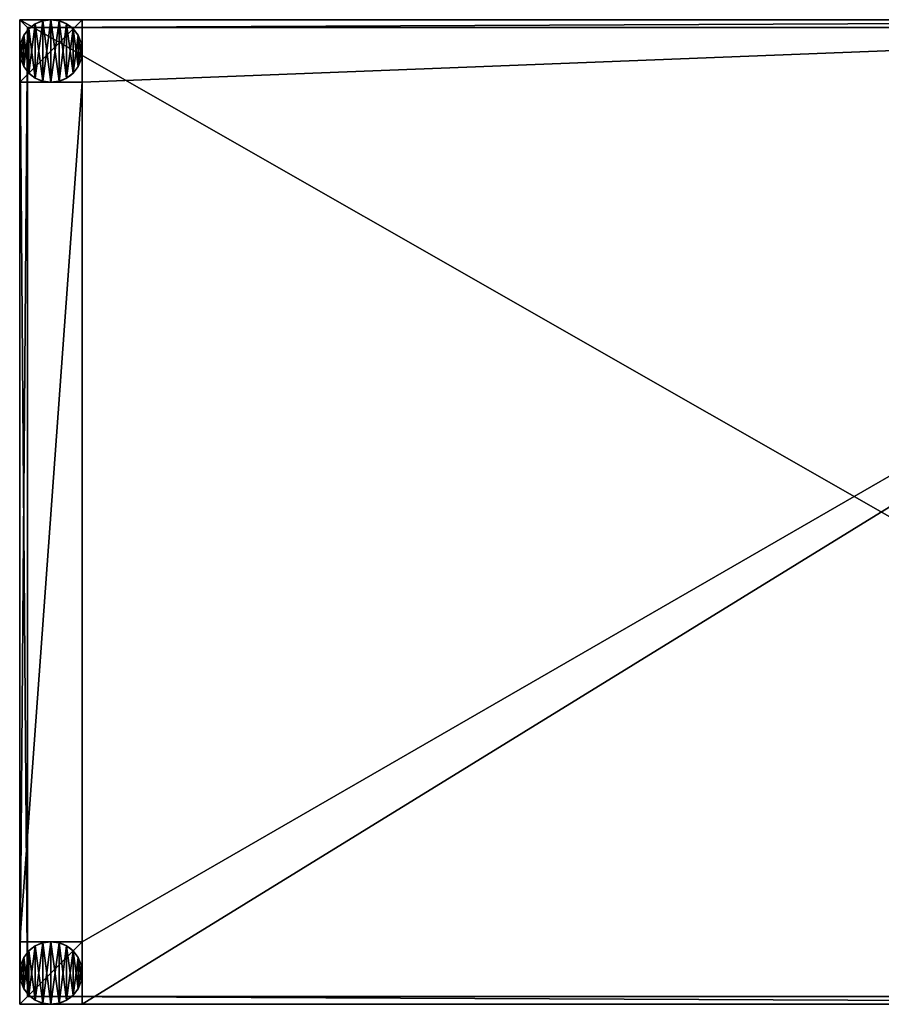
# Model space of a CAD drawing. Extents: x -54.1 to 1, y -1 to 30.5.
# Drawn here: x -54.1 to -26.6, y -1 to 30.5 of the extents above; entities that cross this region are included whole.
import ezdxf

# ---------------------------------------------------------------- set-up
doc = ezdxf.new("R2010")
doc.units = 0
doc.header["$MEASUREMENT"] = 0
doc.layers.get('0').update_dxf_attribs({"color": 13, "linetype": 'CONTINUOUS'})

# ---------------------------------------------------------------- blocks, each defined once
blk = doc.blocks.new('GROUP_16')
at = {"color": 7}
for p, q in [((27.625, 31.5, 26.625), (-27.5, 31.5, 26.625)), ((-27.5, 31.5, 26.625), (-27.5, 0, 26.625)), ((-27.5, 31.5), (-27.5, 31.5, 26.625)), ((-27.5, 31.5), (-27.5, 29.5)), ((-25.5, 31.5), (-27.5, 31.5)), ((-27.5, 31.5, 26.875), (-27.5, 0, 26.875)), ((-27.5, 31.5, 27.875), (-27.5, 0, 27.875)), ((27.625, 31.5, 27.875), (-27.5, 31.5, 27.875)), ((-27.5, 31.5, 26.875), (27.625, 31.5, 26.875)), ((-27.5, 31.5, 26.875), (-27.5, 31.5, 27.875)), ((-25.5, 29.5, 25.125), (-25.5, 31.5, 25.125)), ((25.625, 31.5, 25.125), (-25.5, 31.5, 25.125)), ((-25.5, 31.5, 25.125), (-25.5, 31.5)), ((-25.5, 29.5), (-25.5, 31.5)), ((27.375, 31.25, 26.625), (-27.25, 31.25, 26.625)), ((-27.25, 31.25, 26.625), (-27.25, 0.25, 26.625)), ((-27.25, 31.25, 26.625), (-27.25, 31.25, 26.875)), ((27.375, 31.25, 26.875), (-27.25, 31.25, 26.875)), ((-27.25, 31.25, 26.875), (-27.25, 0.25, 26.875)), ((-27.5, 29.5, 25.125), (-27.5, 2, 25.125)), ((-27.5, 29.5, 25.125), (-27.5, 29.5)), ((-25.5, 29.5), (-27.5, 29.5)), ((-25.5, 29.5, 25.125), (-27.5, 29.5, 25.125)), ((-25.5, 29.5, 25.125), (-25.5, 29.5)), ((-27.5, 2, 25.125), (-27.5, 2)), ((-27.5, 2), (-27.5, 0)), ((-25.5, 2), (-27.5, 2)), ((-25.5, 2, 25.125), (-27.5, 2, 25.125)), ((-25.5, 2, 25.125), (-25.5, 0, 25.125)), ((-25.5, 2), (-25.5, 0)), ((-25.5, 2, 25.125), (-25.5, 2)), ((-27.5, 0, 26.625), (27.625, 0, 26.625)), ((-27.5, 0), (-27.5, 0, 26.625)), ((-27.5, 0), (-25.5, 0)), ((-27.5, 0, 26.875), (27.625, 0, 26.875)), ((-27.5, 0, 27.875), (27.625, 0, 27.875)), ((-27.5, 0, 26.875), (-27.5, 0, 27.875)), ((-27.25, 0.25, 26.625), (27.375, 0.25, 26.625)), ((-27.25, 0.25, 26.625), (-27.25, 0.25, 26.875)), ((-27.25, 0.25, 26.875), (27.375, 0.25, 26.875)), ((-25.5, 0, 25.125), (-25.5, 0)), ((-25.5, 0, 25.125), (25.625, 0, 25.125))]:
    blk.add_line(p, q, dxfattribs=at)
mesh = blk.add_polyface(dxfattribs=at)
corners = [(-27.5, 0, 26.625), (-27.25, 0.25, 26.625), (-27.5, 31.5, 26.625), (27.625, 0, 26.625), (27.375, 0.25, 26.625), (27.375, 31.25, 26.625), (-27.25, 31.25, 26.625), (27.625, 31.5, 26.625)]
mesh.append_faces([[corners[k] for k in face] for face in [(0, 1, 2), (1, 3, 4), (4, 3, 5), (2, 6, 7), (6, 2, 1), (7, 5, 3)]], dxfattribs={"vtx0": -1, "vtx1": -1, "color": 7})
mesh.append_faces([[corners[k] for k in face] for face in [(1, 0, 3), (7, 6, 5)]], dxfattribs={"vtx0": -1, "vtx2": -1, "color": 7})
mesh = blk.add_polyface(dxfattribs=at)
corners = [(-27.5, 0, 26.625), (-27.5, 2, 25.125), (-27.5, 0), (-27.5, 31.5, 26.625), (-27.5, 29.5, 25.125), (-27.5, 29.5), (-27.5, 31.5), (-27.5, 2)]
mesh.append_faces([[corners[k] for k in face] for face in [(5, 3, 6)]], dxfattribs={"vtx0": -1, "color": 7})
mesh.append_faces([[corners[k] for k in face] for face in [(0, 1, 2), (1, 3, 4), (4, 3, 5)]], dxfattribs={"vtx0": -1, "vtx1": -1, "color": 7})
mesh.append_faces([[corners[k] for k in face] for face in [(1, 0, 3)]], dxfattribs={"vtx0": -1, "vtx2": -1, "color": 7})
mesh.append_faces([[corners[k] for k in face] for face in [(7, 2, 1)]], dxfattribs={"vtx1": -1, "color": 7})
mesh = blk.add_polyface(dxfattribs=at)
corners = [(-27.5, 31.5, 26.625), (-25.5, 31.5), (-27.5, 31.5), (-25.5, 31.5, 25.125), (25.625, 31.5, 25.125), (27.625, 31.5), (25.625, 31.5), (27.625, 31.5, 26.625)]
mesh.append_faces([[corners[k] for k in face] for face in [(0, 1, 2), (4, 5, 6)]], dxfattribs={"vtx0": -1, "color": 7})
mesh.append_faces([[corners[k] for k in face] for face in [(1, 0, 3), (3, 0, 4), (5, 4, 7), (7, 4, 0)]], dxfattribs={"vtx0": -1, "vtx1": -1, "color": 7})
mesh = blk.add_polyface(dxfattribs=at)
corners = [(-25.5, 31.5), (-27.5, 29.5), (-27.5, 31.5), (-25.5, 29.5)]
mesh.append_faces([[corners[k] for k in face] for face in [(0, 1, 2), (1, 0, 3)]], dxfattribs={"vtx0": -1, "color": 7})
mesh = blk.add_polyface(dxfattribs=at)
corners = [(27.625, 29.5, 25.125), (25.625, 2, 25.125), (25.625, 29.5, 25.125), (27.625, 2, 25.125), (25.625, 31.5, 25.125), (-25.5, 29.5, 25.125), (-25.5, 31.5, 25.125), (-25.5, 2, 25.125), (-25.5, 0, 25.125), (25.625, 0, 25.125), (-27.5, 2, 25.125), (-27.5, 29.5, 25.125)]
mesh.append_faces([[corners[k] for k in face] for face in [(1, 0, 3), (4, 5, 6), (5, 10, 11)]], dxfattribs={"vtx0": -1, "color": 7})
mesh.append_faces([[corners[k] for k in face] for face in [(0, 1, 2), (7, 4, 8), (8, 4, 9), (9, 2, 1), (10, 5, 7)]], dxfattribs={"vtx0": -1, "vtx1": -1, "color": 7})
mesh.append_faces([[corners[k] for k in face] for face in [(5, 4, 7)]], dxfattribs={"vtx0": -1, "vtx1": -1, "vtx2": -1, "color": 7})
mesh.append_faces([[corners[k] for k in face] for face in [(9, 4, 2)]], dxfattribs={"vtx0": -1, "vtx2": -1, "color": 7})
mesh = blk.add_polyface(dxfattribs=at)
corners = [(27.625, 0, 27.875), (-27.5, 31.5, 27.875), (-27.5, 0, 27.875), (27.625, 31.5, 27.875)]
mesh.append_faces([[corners[k] for k in face] for face in [(0, 1, 2), (1, 0, 3)]], dxfattribs={"vtx0": -1, "color": 7})
mesh = blk.add_polyface(dxfattribs=at)
corners = [(-27.5, 31.5, 27.875), (-27.5, 0, 26.875), (-27.5, 0, 27.875), (-27.5, 31.5, 26.875)]
mesh.append_faces([[corners[k] for k in face] for face in [(0, 1, 2), (1, 0, 3)]], dxfattribs={"vtx0": -1, "color": 7})
mesh = blk.add_polyface(dxfattribs=at)
corners = [(-27.5, 31.5, 27.875), (27.625, 31.5, 26.875), (-27.5, 31.5, 26.875), (27.625, 31.5, 27.875)]
mesh.append_faces([[corners[k] for k in face] for face in [(0, 1, 2), (1, 0, 3)]], dxfattribs={"vtx0": -1, "color": 7})
mesh = blk.add_polyface(dxfattribs=at)
corners = [(-27.5, 31.5, 26.875), (-27.25, 31.25, 26.875), (-27.5, 0, 26.875), (27.625, 31.5, 26.875), (27.375, 31.25, 26.875), (27.375, 0.25, 26.875), (-27.25, 0.25, 26.875), (27.625, 0, 26.875)]
mesh.append_faces([[corners[k] for k in face] for face in [(0, 1, 2), (1, 3, 4), (4, 3, 5), (2, 6, 7), (6, 2, 1), (7, 5, 3)]], dxfattribs={"vtx0": -1, "vtx1": -1, "color": 7})
mesh.append_faces([[corners[k] for k in face] for face in [(1, 0, 3), (7, 6, 5)]], dxfattribs={"vtx0": -1, "vtx2": -1, "color": 7})
mesh = blk.add_polyface(dxfattribs=at)
corners = [(-25.5, 31.5), (-25.5, 29.5, 25.125), (-25.5, 29.5), (-25.5, 31.5, 25.125)]
mesh.append_faces([[corners[k] for k in face] for face in [(0, 1, 2), (1, 0, 3)]], dxfattribs={"vtx0": -1, "color": 7})
mesh = blk.add_polyface(dxfattribs=at)
corners = [(-27.25, 31.25, 26.875), (27.375, 31.25, 26.625), (-27.25, 31.25, 26.625), (27.375, 31.25, 26.875)]
mesh.append_faces([[corners[k] for k in face] for face in [(0, 1, 2), (1, 0, 3)]], dxfattribs={"vtx0": -1, "color": 7})
mesh = blk.add_polyface(dxfattribs=at)
corners = [(-27.25, 31.25, 26.875), (-27.25, 0.25, 26.625), (-27.25, 0.25, 26.875), (-27.25, 31.25, 26.625)]
mesh.append_faces([[corners[k] for k in face] for face in [(0, 1, 2), (1, 0, 3)]], dxfattribs={"vtx0": -1, "color": 7})
mesh = blk.add_polyface(dxfattribs=at)
corners = [(-25.5, 29.5, 25.125), (-27.5, 29.5), (-25.5, 29.5), (-27.5, 29.5, 25.125)]
mesh.append_faces([[corners[k] for k in face] for face in [(0, 1, 2), (1, 0, 3)]], dxfattribs={"vtx0": -1, "color": 7})
mesh = blk.add_polyface(dxfattribs=at)
corners = [(-25.5, 2), (-27.5, 0), (-27.5, 2), (-25.5, 0)]
mesh.append_faces([[corners[k] for k in face] for face in [(0, 1, 2), (1, 0, 3)]], dxfattribs={"vtx0": -1, "color": 7})
mesh = blk.add_polyface(dxfattribs=at)
corners = [(-27.5, 2, 25.125), (-25.5, 2), (-27.5, 2), (-25.5, 2, 25.125)]
mesh.append_faces([[corners[k] for k in face] for face in [(0, 1, 2), (1, 0, 3)]], dxfattribs={"vtx0": -1, "color": 7})
mesh = blk.add_polyface(dxfattribs=at)
corners = [(-25.5, 2), (-25.5, 0, 25.125), (-25.5, 0), (-25.5, 2, 25.125)]
mesh.append_faces([[corners[k] for k in face] for face in [(0, 1, 2), (1, 0, 3)]], dxfattribs={"vtx0": -1, "color": 7})
mesh = blk.add_polyface(dxfattribs=at)
corners = [(27.625, 0, 26.625), (25.625, 0), (27.625, 0), (25.625, 0, 25.125), (-25.5, 0, 25.125), (-27.5, 0), (-25.5, 0), (-27.5, 0, 26.625)]
mesh.append_faces([[corners[k] for k in face] for face in [(0, 1, 2), (4, 5, 6)]], dxfattribs={"vtx0": -1, "color": 7})
mesh.append_faces([[corners[k] for k in face] for face in [(1, 0, 3), (3, 0, 4), (5, 4, 7), (7, 4, 0)]], dxfattribs={"vtx0": -1, "vtx1": -1, "color": 7})
mesh = blk.add_polyface(dxfattribs=at)
corners = [(27.625, 0, 27.875), (-27.5, 0, 26.875), (27.625, 0, 26.875), (-27.5, 0, 27.875)]
mesh.append_faces([[corners[k] for k in face] for face in [(0, 1, 2), (1, 0, 3)]], dxfattribs={"vtx0": -1, "color": 7})
mesh = blk.add_polyface(dxfattribs=at)
corners = [(27.375, 0.25, 26.875), (-27.25, 0.25, 26.625), (27.375, 0.25, 26.625), (-27.25, 0.25, 26.875)]
mesh.append_faces([[corners[k] for k in face] for face in [(0, 1, 2), (1, 0, 3)]], dxfattribs={"vtx0": -1, "color": 7})
blk = doc.blocks.new('20003')
for p, q in [((1, 31.5, 0.5), (1, 31.5)), ((0.293, 31.207, 0.5), (0.293, 31.207)), ((0.5, 31.366, 0.5), (0.5, 31.366)), ((0.741, 31.466, 0.5), (0.741, 31.466)), ((1.259, 31.466, 0.5), (1.259, 31.466)), ((1.5, 31.366, 0.5), (1.5, 31.366)), ((1.707, 31.207, 0.5), (1.707, 31.207)), ((0.134, 31, 0.5), (0.134, 31)), ((1.866, 31, 0.5), (1.866, 31)), ((0.034, 30.759, 0.5), (0.034, 30.759)), ((1.966, 30.759, 0.5), (1.966, 30.759)), ((0, 30.5, 0.5), (0, 30.5)), ((0.034, 30.241, 0.5), (0.034, 30.241)), ((1.966, 30.241, 0.5), (1.966, 30.241)), ((2, 30.5, 0.5), (2, 30.5)), ((0.134, 30, 0.5), (0.134, 30)), ((1.866, 30, 0.5), (1.866, 30)), ((0.293, 29.793, 0.5), (0.293, 29.793)), ((0.5, 29.634, 0.5), (0.5, 29.634)), ((1.5, 29.634, 0.5), (1.5, 29.634)), ((1.707, 29.793, 0.5), (1.707, 29.793)), ((0.741, 29.534, 0.5), (0.741, 29.534)), ((1, 29.5, 0.5), (1, 29.5)), ((1.259, 29.534, 0.5), (1.259, 29.534)), ((0.741, 1.966, 0.5), (0.741, 1.966)), ((1, 2, 0.5), (1, 2)), ((1.259, 1.966, 0.5), (1.259, 1.966)), ((0.293, 1.707, 0.5), (0.293, 1.707)), ((0.5, 1.866, 0.5), (0.5, 1.866)), ((1.5, 1.866, 0.5), (1.5, 1.866)), ((1.707, 1.707, 0.5), (1.707, 1.707)), ((0.134, 1.5, 0.5), (0.134, 1.5)), ((1.866, 1.5, 0.5), (1.866, 1.5)), ((0, 1, 0.5), (0, 1)), ((0.034, 1.259, 0.5), (0.034, 1.259)), ((1.966, 1.259, 0.5), (1.966, 1.259)), ((2, 1, 0.5), (2, 1)), ((0.034, 0.741, 0.5), (0.034, 0.741)), ((1.966, 0.741, 0.5), (1.966, 0.741)), ((0.134, 0.5, 0.5), (0.134, 0.5)), ((1.866, 0.5, 0.5), (1.866, 0.5)), ((0.293, 0.293, 0.5), (0.293, 0.293)), ((0.5, 0.134, 0.5), (0.5, 0.134)), ((0.741, 0.034, 0.5), (0.741, 0.034)), ((1, 0, 0.5), (1, 0)), ((1.259, 0.034, 0.5), (1.259, 0.034)), ((1.5, 0.134, 0.5), (1.5, 0.134)), ((1.707, 0.293, 0.5), (1.707, 0.293))]:
    blk.add_line(p, q)
at = {"color": 7, "extrusion": (0, 0, -1)}
for centre in [(-1, 30.5), (-1, 30.5, -0.5), (-1, 1, -0.5), (-1, 1)]:
    blk.add_circle(centre, 1, dxfattribs=at)
at = {"color": 7}
blk.add_blockref('GROUP_16', (27.5, 0, 0.5), dxfattribs=at)
mesh = blk.add_polyface(dxfattribs=at)
corners = [(0.034, 30.241, 0.5), (0.034, 30.759, 0.5), (0, 30.5, 0.5), (0.134, 30, 0.5), (0.134, 31, 0.5), (0.293, 29.793, 0.5), (0.293, 31.207, 0.5), (0.5, 29.634, 0.5), (0.5, 31.366, 0.5), (0.741, 29.534, 0.5), (0.741, 31.466, 0.5), (1, 29.5, 0.5), (1, 31.5, 0.5), (1.259, 29.534, 0.5), (1.259, 31.466, 0.5), (1.5, 29.634, 0.5), (1.5, 31.366, 0.5), (1.707, 29.793, 0.5), (1.707, 31.207, 0.5), (1.866, 30, 0.5), (1.866, 31, 0.5), (1.966, 30.241, 0.5), (1.966, 30.759, 0.5), (2, 30.5, 0.5)]
mesh.append_faces([[corners[k] for k in face] for face in [(0, 1, 2), (22, 21, 23)]], dxfattribs={"vtx0": -1, "color": 7})
mesh.append_faces([[corners[k] for k in face] for face in [(1, 3, 4), (4, 5, 6), (6, 7, 8), (8, 9, 10), (10, 11, 12), (12, 13, 14), (14, 15, 16), (16, 17, 18), (18, 19, 20), (20, 21, 22)]], dxfattribs={"vtx0": -1, "vtx1": -1, "color": 7})
mesh.append_faces([[corners[k] for k in face] for face in [(1, 0, 3), (4, 3, 5), (6, 5, 7), (8, 7, 9), (10, 9, 11), (12, 11, 13), (14, 13, 15), (16, 15, 17), (18, 17, 19), (20, 19, 21)]], dxfattribs={"vtx0": -1, "vtx2": -1, "color": 7})
mesh = blk.add_polyface(dxfattribs=at)
corners = [(0.034, 30.759), (0.034, 30.241), (0, 30.5), (0.134, 31), (0.134, 30), (0.293, 31.207), (0.293, 29.793), (0.5, 31.366), (0.5, 29.634), (0.741, 31.466), (0.741, 29.534), (1, 31.5), (1, 29.5), (1.259, 31.466), (1.259, 29.534), (1.5, 31.366), (1.5, 29.634), (1.707, 31.207), (1.707, 29.793), (1.866, 31), (1.866, 30), (1.966, 30.759), (1.966, 30.241), (2, 30.5)]
mesh.append_faces([[corners[k] for k in face] for face in [(0, 1, 2), (22, 21, 23)]], dxfattribs={"vtx0": -1, "color": 7})
mesh.append_faces([[corners[k] for k in face] for face in [(1, 3, 4), (4, 5, 6), (6, 7, 8), (8, 9, 10), (10, 11, 12), (12, 13, 14), (14, 15, 16), (16, 17, 18), (18, 19, 20), (20, 21, 22)]], dxfattribs={"vtx0": -1, "vtx1": -1, "color": 7})
mesh.append_faces([[corners[k] for k in face] for face in [(1, 0, 3), (4, 3, 5), (6, 5, 7), (8, 7, 9), (10, 9, 11), (12, 11, 13), (14, 13, 15), (16, 15, 17), (18, 17, 19), (20, 19, 21)]], dxfattribs={"vtx0": -1, "vtx2": -1, "color": 7})
mesh = blk.add_polyface(dxfattribs=at)
corners = [(0.741, 31.466, 0.5), (1, 31.5), (0.741, 31.466), (1, 31.5, 0.5)]
mesh.append_faces([[corners[k] for k in face] for face in [(0, 1, 2), (1, 0, 3)]], dxfattribs={"vtx0": -1, "color": 7})
mesh = blk.add_polyface(dxfattribs=at)
corners = [(1, 31.5, 0.5), (1.259, 31.466), (1, 31.5), (1.259, 31.466, 0.5)]
mesh.append_faces([[corners[k] for k in face] for face in [(0, 1, 2), (1, 0, 3)]], dxfattribs={"vtx0": -1, "color": 7})
mesh = blk.add_polyface(dxfattribs=at)
corners = [(0.293, 31.207, 0.5), (0.134, 31), (0.134, 31, 0.5), (0.293, 31.207)]
mesh.append_faces([[corners[k] for k in face] for face in [(0, 1, 2), (1, 0, 3)]], dxfattribs={"vtx0": -1, "color": 7})
mesh = blk.add_polyface(dxfattribs=at)
corners = [(0.293, 31.207, 0.5), (0.5, 31.366), (0.293, 31.207), (0.5, 31.366, 0.5)]
mesh.append_faces([[corners[k] for k in face] for face in [(0, 1, 2), (1, 0, 3)]], dxfattribs={"vtx0": -1, "color": 7})
mesh = blk.add_polyface(dxfattribs=at)
corners = [(0.5, 31.366, 0.5), (0.741, 31.466), (0.5, 31.366), (0.741, 31.466, 0.5)]
mesh.append_faces([[corners[k] for k in face] for face in [(0, 1, 2), (1, 0, 3)]], dxfattribs={"vtx0": -1, "color": 7})
mesh = blk.add_polyface(dxfattribs=at)
corners = [(1.259, 31.466, 0.5), (1.5, 31.366), (1.259, 31.466), (1.5, 31.366, 0.5)]
mesh.append_faces([[corners[k] for k in face] for face in [(0, 1, 2), (1, 0, 3)]], dxfattribs={"vtx0": -1, "color": 7})
mesh = blk.add_polyface(dxfattribs=at)
corners = [(1.5, 31.366, 0.5), (1.707, 31.207), (1.5, 31.366), (1.707, 31.207, 0.5)]
mesh.append_faces([[corners[k] for k in face] for face in [(0, 1, 2), (1, 0, 3)]], dxfattribs={"vtx0": -1, "color": 7})
mesh = blk.add_polyface(dxfattribs=at)
corners = [(1.707, 31.207), (1.866, 31, 0.5), (1.866, 31), (1.707, 31.207, 0.5)]
mesh.append_faces([[corners[k] for k in face] for face in [(0, 1, 2), (1, 0, 3)]], dxfattribs={"vtx0": -1, "color": 7})
mesh = blk.add_polyface(dxfattribs=at)
corners = [(0.134, 31, 0.5), (0.034, 30.759), (0.034, 30.759, 0.5), (0.134, 31)]
mesh.append_faces([[corners[k] for k in face] for face in [(0, 1, 2), (1, 0, 3)]], dxfattribs={"vtx0": -1, "color": 7})
mesh = blk.add_polyface(dxfattribs=at)
corners = [(1.866, 31), (1.966, 30.759, 0.5), (1.966, 30.759), (1.866, 31, 0.5)]
mesh.append_faces([[corners[k] for k in face] for face in [(0, 1, 2), (1, 0, 3)]], dxfattribs={"vtx0": -1, "color": 7})
mesh = blk.add_polyface(dxfattribs=at)
corners = [(0.034, 30.759, 0.5), (0, 30.5), (0, 30.5, 0.5), (0.034, 30.759)]
mesh.append_faces([[corners[k] for k in face] for face in [(0, 1, 2), (1, 0, 3)]], dxfattribs={"vtx0": -1, "color": 7})
mesh = blk.add_polyface(dxfattribs=at)
corners = [(1.966, 30.759), (2, 30.5, 0.5), (2, 30.5), (1.966, 30.759, 0.5)]
mesh.append_faces([[corners[k] for k in face] for face in [(0, 1, 2), (1, 0, 3)]], dxfattribs={"vtx0": -1, "color": 7})
mesh = blk.add_polyface(dxfattribs=at)
corners = [(0, 30.5, 0.5), (0.034, 30.241), (0.034, 30.241, 0.5), (0, 30.5)]
mesh.append_faces([[corners[k] for k in face] for face in [(0, 1, 2), (1, 0, 3)]], dxfattribs={"vtx0": -1, "color": 7})
mesh = blk.add_polyface(dxfattribs=at)
corners = [(0.034, 30.241, 0.5), (0.134, 30), (0.134, 30, 0.5), (0.034, 30.241)]
mesh.append_faces([[corners[k] for k in face] for face in [(0, 1, 2), (1, 0, 3)]], dxfattribs={"vtx0": -1, "color": 7})
mesh = blk.add_polyface(dxfattribs=at)
corners = [(1.966, 30.241), (1.866, 30, 0.5), (1.866, 30), (1.966, 30.241, 0.5)]
mesh.append_faces([[corners[k] for k in face] for face in [(0, 1, 2), (1, 0, 3)]], dxfattribs={"vtx0": -1, "color": 7})
mesh = blk.add_polyface(dxfattribs=at)
corners = [(2, 30.5), (1.966, 30.241, 0.5), (1.966, 30.241), (2, 30.5, 0.5)]
mesh.append_faces([[corners[k] for k in face] for face in [(0, 1, 2), (1, 0, 3)]], dxfattribs={"vtx0": -1, "color": 7})
mesh = blk.add_polyface(dxfattribs=at)
corners = [(0.134, 30, 0.5), (0.293, 29.793), (0.293, 29.793, 0.5), (0.134, 30)]
mesh.append_faces([[corners[k] for k in face] for face in [(0, 1, 2), (1, 0, 3)]], dxfattribs={"vtx0": -1, "color": 7})
mesh = blk.add_polyface(dxfattribs=at)
corners = [(1.866, 30), (1.707, 29.793, 0.5), (1.707, 29.793), (1.866, 30, 0.5)]
mesh.append_faces([[corners[k] for k in face] for face in [(0, 1, 2), (1, 0, 3)]], dxfattribs={"vtx0": -1, "color": 7})
mesh = blk.add_polyface(dxfattribs=at)
corners = [(0.5, 29.634, 0.5), (0.293, 29.793), (0.5, 29.634), (0.293, 29.793, 0.5)]
mesh.append_faces([[corners[k] for k in face] for face in [(0, 1, 2), (1, 0, 3)]], dxfattribs={"vtx0": -1, "color": 7})
mesh = blk.add_polyface(dxfattribs=at)
corners = [(0.741, 29.534, 0.5), (0.5, 29.634), (0.741, 29.534), (0.5, 29.634, 0.5)]
mesh.append_faces([[corners[k] for k in face] for face in [(0, 1, 2), (1, 0, 3)]], dxfattribs={"vtx0": -1, "color": 7})
mesh = blk.add_polyface(dxfattribs=at)
corners = [(1.5, 29.634, 0.5), (1.259, 29.534), (1.5, 29.634), (1.259, 29.534, 0.5)]
mesh.append_faces([[corners[k] for k in face] for face in [(0, 1, 2), (1, 0, 3)]], dxfattribs={"vtx0": -1, "color": 7})
mesh = blk.add_polyface(dxfattribs=at)
corners = [(1.707, 29.793, 0.5), (1.5, 29.634), (1.707, 29.793), (1.5, 29.634, 0.5)]
mesh.append_faces([[corners[k] for k in face] for face in [(0, 1, 2), (1, 0, 3)]], dxfattribs={"vtx0": -1, "color": 7})
mesh = blk.add_polyface(dxfattribs=at)
corners = [(1, 29.5, 0.5), (0.741, 29.534), (1, 29.5), (0.741, 29.534, 0.5)]
mesh.append_faces([[corners[k] for k in face] for face in [(0, 1, 2), (1, 0, 3)]], dxfattribs={"vtx0": -1, "color": 7})
mesh = blk.add_polyface(dxfattribs=at)
corners = [(1.259, 29.534, 0.5), (1, 29.5), (1.259, 29.534), (1, 29.5, 0.5)]
mesh.append_faces([[corners[k] for k in face] for face in [(0, 1, 2), (1, 0, 3)]], dxfattribs={"vtx0": -1, "color": 7})
mesh = blk.add_polyface(dxfattribs=at)
corners = [(0.034, 0.741, 0.5), (0.034, 1.259, 0.5), (0, 1, 0.5), (0.134, 0.5, 0.5), (0.134, 1.5, 0.5), (0.293, 0.293, 0.5), (0.293, 1.707, 0.5), (0.5, 0.134, 0.5), (0.5, 1.866, 0.5), (0.741, 0.034, 0.5), (0.741, 1.966, 0.5), (1, 0, 0.5), (1, 2, 0.5), (1.259, 0.034, 0.5), (1.259, 1.966, 0.5), (1.5, 0.134, 0.5), (1.5, 1.866, 0.5), (1.707, 0.293, 0.5), (1.707, 1.707, 0.5), (1.866, 0.5, 0.5), (1.866, 1.5, 0.5), (1.966, 0.741, 0.5), (1.966, 1.259, 0.5), (2, 1, 0.5)]
mesh.append_faces([[corners[k] for k in face] for face in [(0, 1, 2), (22, 21, 23)]], dxfattribs={"vtx0": -1, "color": 7})
mesh.append_faces([[corners[k] for k in face] for face in [(1, 3, 4), (4, 5, 6), (6, 7, 8), (8, 9, 10), (10, 11, 12), (12, 13, 14), (14, 15, 16), (16, 17, 18), (18, 19, 20), (20, 21, 22)]], dxfattribs={"vtx0": -1, "vtx1": -1, "color": 7})
mesh.append_faces([[corners[k] for k in face] for face in [(1, 0, 3), (4, 3, 5), (6, 5, 7), (8, 7, 9), (10, 9, 11), (12, 11, 13), (14, 13, 15), (16, 15, 17), (18, 17, 19), (20, 19, 21)]], dxfattribs={"vtx0": -1, "vtx2": -1, "color": 7})
mesh = blk.add_polyface(dxfattribs=at)
corners = [(0.034, 1.259), (0.034, 0.741), (0, 1), (0.134, 1.5), (0.134, 0.5), (0.293, 1.707), (0.293, 0.293), (0.5, 1.866), (0.5, 0.134), (0.741, 1.966), (0.741, 0.034), (1, 2), (1, 0), (1.259, 1.966), (1.259, 0.034), (1.5, 1.866), (1.5, 0.134), (1.707, 1.707), (1.707, 0.293), (1.866, 1.5), (1.866, 0.5), (1.966, 1.259), (1.966, 0.741), (2, 1)]
mesh.append_faces([[corners[k] for k in face] for face in [(0, 1, 2), (22, 21, 23)]], dxfattribs={"vtx0": -1, "color": 7})
mesh.append_faces([[corners[k] for k in face] for face in [(1, 3, 4), (4, 5, 6), (6, 7, 8), (8, 9, 10), (10, 11, 12), (12, 13, 14), (14, 15, 16), (16, 17, 18), (18, 19, 20), (20, 21, 22)]], dxfattribs={"vtx0": -1, "vtx1": -1, "color": 7})
mesh.append_faces([[corners[k] for k in face] for face in [(1, 0, 3), (4, 3, 5), (6, 5, 7), (8, 7, 9), (10, 9, 11), (12, 11, 13), (14, 13, 15), (16, 15, 17), (18, 17, 19), (20, 19, 21)]], dxfattribs={"vtx0": -1, "vtx2": -1, "color": 7})
mesh = blk.add_polyface(dxfattribs=at)
corners = [(0.5, 1.866, 0.5), (0.741, 1.966), (0.5, 1.866), (0.741, 1.966, 0.5)]
mesh.append_faces([[corners[k] for k in face] for face in [(0, 1, 2), (1, 0, 3)]], dxfattribs={"vtx0": -1, "color": 7})
mesh = blk.add_polyface(dxfattribs=at)
corners = [(0.741, 1.966, 0.5), (1, 2), (0.741, 1.966), (1, 2, 0.5)]
mesh.append_faces([[corners[k] for k in face] for face in [(0, 1, 2), (1, 0, 3)]], dxfattribs={"vtx0": -1, "color": 7})
mesh = blk.add_polyface(dxfattribs=at)
corners = [(1, 2, 0.5), (1.259, 1.966), (1, 2), (1.259, 1.966, 0.5)]
mesh.append_faces([[corners[k] for k in face] for face in [(0, 1, 2), (1, 0, 3)]], dxfattribs={"vtx0": -1, "color": 7})
mesh = blk.add_polyface(dxfattribs=at)
corners = [(1.259, 1.966, 0.5), (1.5, 1.866), (1.259, 1.966), (1.5, 1.866, 0.5)]
mesh.append_faces([[corners[k] for k in face] for face in [(0, 1, 2), (1, 0, 3)]], dxfattribs={"vtx0": -1, "color": 7})
mesh = blk.add_polyface(dxfattribs=at)
corners = [(0.293, 1.707, 0.5), (0.134, 1.5), (0.134, 1.5, 0.5), (0.293, 1.707)]
mesh.append_faces([[corners[k] for k in face] for face in [(0, 1, 2), (1, 0, 3)]], dxfattribs={"vtx0": -1, "color": 7})
mesh = blk.add_polyface(dxfattribs=at)
corners = [(0.293, 1.707, 0.5), (0.5, 1.866), (0.293, 1.707), (0.5, 1.866, 0.5)]
mesh.append_faces([[corners[k] for k in face] for face in [(0, 1, 2), (1, 0, 3)]], dxfattribs={"vtx0": -1, "color": 7})
mesh = blk.add_polyface(dxfattribs=at)
corners = [(1.5, 1.866, 0.5), (1.707, 1.707), (1.5, 1.866), (1.707, 1.707, 0.5)]
mesh.append_faces([[corners[k] for k in face] for face in [(0, 1, 2), (1, 0, 3)]], dxfattribs={"vtx0": -1, "color": 7})
mesh = blk.add_polyface(dxfattribs=at)
corners = [(1.707, 1.707), (1.866, 1.5, 0.5), (1.866, 1.5), (1.707, 1.707, 0.5)]
mesh.append_faces([[corners[k] for k in face] for face in [(0, 1, 2), (1, 0, 3)]], dxfattribs={"vtx0": -1, "color": 7})
mesh = blk.add_polyface(dxfattribs=at)
corners = [(0.134, 1.5, 0.5), (0.034, 1.259), (0.034, 1.259, 0.5), (0.134, 1.5)]
mesh.append_faces([[corners[k] for k in face] for face in [(0, 1, 2), (1, 0, 3)]], dxfattribs={"vtx0": -1, "color": 7})
mesh = blk.add_polyface(dxfattribs=at)
corners = [(1.866, 1.5), (1.966, 1.259, 0.5), (1.966, 1.259), (1.866, 1.5, 0.5)]
mesh.append_faces([[corners[k] for k in face] for face in [(0, 1, 2), (1, 0, 3)]], dxfattribs={"vtx0": -1, "color": 7})
mesh = blk.add_polyface(dxfattribs=at)
corners = [(0.034, 1.259, 0.5), (0, 1), (0, 1, 0.5), (0.034, 1.259)]
mesh.append_faces([[corners[k] for k in face] for face in [(0, 1, 2), (1, 0, 3)]], dxfattribs={"vtx0": -1, "color": 7})
mesh = blk.add_polyface(dxfattribs=at)
corners = [(0, 1, 0.5), (0.034, 0.741), (0.034, 0.741, 0.5), (0, 1)]
mesh.append_faces([[corners[k] for k in face] for face in [(0, 1, 2), (1, 0, 3)]], dxfattribs={"vtx0": -1, "color": 7})
mesh = blk.add_polyface(dxfattribs=at)
corners = [(1.966, 1.259), (2, 1, 0.5), (2, 1), (1.966, 1.259, 0.5)]
mesh.append_faces([[corners[k] for k in face] for face in [(0, 1, 2), (1, 0, 3)]], dxfattribs={"vtx0": -1, "color": 7})
mesh = blk.add_polyface(dxfattribs=at)
corners = [(2, 1), (1.966, 0.741, 0.5), (1.966, 0.741), (2, 1, 0.5)]
mesh.append_faces([[corners[k] for k in face] for face in [(0, 1, 2), (1, 0, 3)]], dxfattribs={"vtx0": -1, "color": 7})
mesh = blk.add_polyface(dxfattribs=at)
corners = [(0.034, 0.741, 0.5), (0.134, 0.5), (0.134, 0.5, 0.5), (0.034, 0.741)]
mesh.append_faces([[corners[k] for k in face] for face in [(0, 1, 2), (1, 0, 3)]], dxfattribs={"vtx0": -1, "color": 7})
mesh = blk.add_polyface(dxfattribs=at)
corners = [(1.966, 0.741), (1.866, 0.5, 0.5), (1.866, 0.5), (1.966, 0.741, 0.5)]
mesh.append_faces([[corners[k] for k in face] for face in [(0, 1, 2), (1, 0, 3)]], dxfattribs={"vtx0": -1, "color": 7})
mesh = blk.add_polyface(dxfattribs=at)
corners = [(0.134, 0.5, 0.5), (0.293, 0.293), (0.293, 0.293, 0.5), (0.134, 0.5)]
mesh.append_faces([[corners[k] for k in face] for face in [(0, 1, 2), (1, 0, 3)]], dxfattribs={"vtx0": -1, "color": 7})
mesh = blk.add_polyface(dxfattribs=at)
corners = [(1.866, 0.5), (1.707, 0.293, 0.5), (1.707, 0.293), (1.866, 0.5, 0.5)]
mesh.append_faces([[corners[k] for k in face] for face in [(0, 1, 2), (1, 0, 3)]], dxfattribs={"vtx0": -1, "color": 7})
mesh = blk.add_polyface(dxfattribs=at)
corners = [(0.5, 0.134, 0.5), (0.293, 0.293), (0.5, 0.134), (0.293, 0.293, 0.5)]
mesh.append_faces([[corners[k] for k in face] for face in [(0, 1, 2), (1, 0, 3)]], dxfattribs={"vtx0": -1, "color": 7})
mesh = blk.add_polyface(dxfattribs=at)
corners = [(0.741, 0.034, 0.5), (0.5, 0.134), (0.741, 0.034), (0.5, 0.134, 0.5)]
mesh.append_faces([[corners[k] for k in face] for face in [(0, 1, 2), (1, 0, 3)]], dxfattribs={"vtx0": -1, "color": 7})
mesh = blk.add_polyface(dxfattribs=at)
corners = [(1, 0, 0.5), (0.741, 0.034), (1, 0), (0.741, 0.034, 0.5)]
mesh.append_faces([[corners[k] for k in face] for face in [(0, 1, 2), (1, 0, 3)]], dxfattribs={"vtx0": -1, "color": 7})
mesh = blk.add_polyface(dxfattribs=at)
corners = [(1.259, 0.034, 0.5), (1, 0), (1.259, 0.034), (1, 0, 0.5)]
mesh.append_faces([[corners[k] for k in face] for face in [(0, 1, 2), (1, 0, 3)]], dxfattribs={"vtx0": -1, "color": 7})
mesh = blk.add_polyface(dxfattribs=at)
corners = [(1.5, 0.134, 0.5), (1.259, 0.034), (1.5, 0.134), (1.259, 0.034, 0.5)]
mesh.append_faces([[corners[k] for k in face] for face in [(0, 1, 2), (1, 0, 3)]], dxfattribs={"vtx0": -1, "color": 7})
mesh = blk.add_polyface(dxfattribs=at)
corners = [(1.707, 0.293, 0.5), (1.5, 0.134), (1.707, 0.293), (1.5, 0.134, 0.5)]
mesh.append_faces([[corners[k] for k in face] for face in [(0, 1, 2), (1, 0, 3)]], dxfattribs={"vtx0": -1, "color": 7})

msp = doc.modelspace()

# ---------------------------------------------------------------- block references
msp.add_blockref('20003', (-54.125, -1))

doc.saveas('drawing.dxf')
